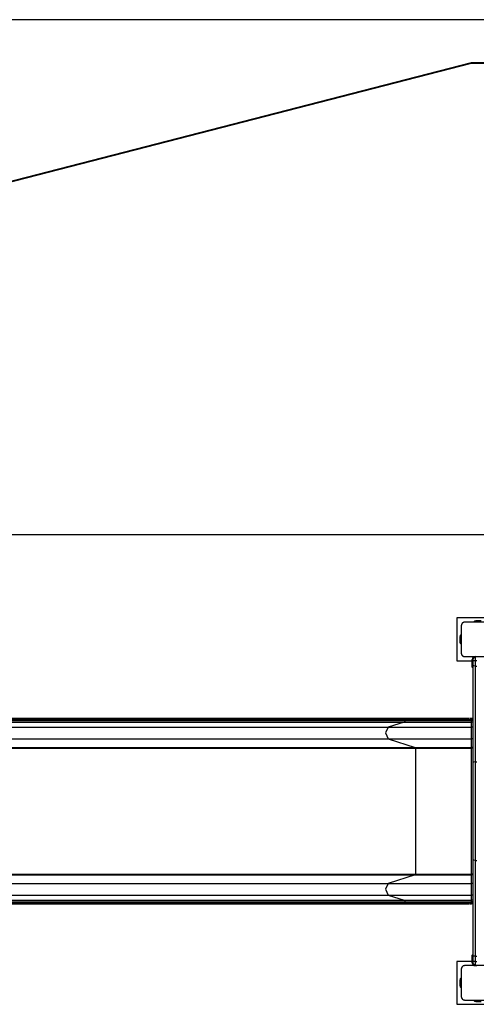
# Model space of a CAD drawing. Units: inches. Extents: x -7 to 107, y -21 to 121.
# Drawn here: x 46 to 59, y 39 to 67 of the extents above; entities that cross this region are included whole.
import ezdxf

# ---------------------------------------------------------------- set-up
doc = ezdxf.new("R2010")
doc.units = ezdxf.units.IN
doc.header["$MEASUREMENT"] = 0
doc.layers.add('Ebene 1', color=7, linetype='Continuous')

# ---------------------------------------------------------------- blocks, each defined once
blk = doc.blocks.new('block 2')
at = {"layer": 'Ebene 1', "color": 179, "lineweight": 25, "true_color": 0x1a171b}
for points in [[(74.689, 67.312), (-2.733, 67.312)], [(89.518, 52.312), (4.626, 52.312)], [(59.714, 49.892), (58.464, 49.892)], [(58.464, 49.892), (58.464, 48.641)], [(58.689, 49.766), (58.685, 49.766), (58.681, 49.766), (58.678, 49.766), (58.673, 49.765), (58.669, 49.765), (58.665, 49.764), (58.661, 49.763), (58.657, 49.761), (58.654, 49.76), (58.652, 49.759), (58.65, 49.759), (58.648, 49.758), (58.645, 49.756), (58.643, 49.756), (58.641, 49.754), (58.638, 49.753), (58.637, 49.752), (58.636, 49.751), (58.635, 49.751), (58.633, 49.75), (58.631, 49.748), (58.628, 49.746), (58.627, 49.745), (58.626, 49.744), (58.625, 49.743), (58.623, 49.742), (58.621, 49.74), (58.619, 49.738), (58.618, 49.736), (58.616, 49.735), (58.616, 49.734), (58.615, 49.734), (58.615, 49.733), (58.614, 49.733), (58.612, 49.73), (58.61, 49.728), (58.609, 49.726), (58.608, 49.725), (58.607, 49.724), (58.606, 49.723), (58.605, 49.72), (58.603, 49.718), (58.601, 49.715), (58.6, 49.713), (58.6, 49.712), (58.599, 49.71), (58.599, 49.709), (58.598, 49.708), (58.596, 49.704), (58.595, 49.699), (58.593, 49.695), (58.592, 49.691), (58.592, 49.689), (58.591, 49.686), (58.591, 49.685), (58.59, 49.682), (58.59, 49.678), (58.59, 49.674), (58.589, 49.67), (58.589, 49.667)], [(58.589, 49.667), (58.589, 49.267), (58.589, 48.867)], [(59.489, 49.766), (59.089, 49.766), (58.689, 49.766)], [(59.164, 49.807), (59.014, 49.807)], [(58.549, 49.342), (58.549, 49.191)], [(58.589, 48.867), (58.589, 48.863), (58.59, 48.859), (58.59, 48.855), (58.59, 48.851), (58.591, 48.847), (58.592, 48.843), (58.593, 48.839), (58.595, 48.834), (58.595, 48.832), (58.596, 48.83), (58.597, 48.827), (58.598, 48.825), (58.599, 48.823), (58.6, 48.821), (58.601, 48.818), (58.603, 48.816), (58.604, 48.815), (58.605, 48.813), (58.605, 48.812), (58.606, 48.811), (58.608, 48.808), (58.61, 48.806), (58.611, 48.805), (58.611, 48.803), (58.612, 48.802), (58.613, 48.801), (58.616, 48.798), (58.618, 48.796), (58.62, 48.795), (58.621, 48.794), (58.621, 48.793), (58.622, 48.793), (58.622, 48.792), (58.623, 48.792), (58.626, 48.789), (58.628, 48.787), (58.629, 48.786), (58.63, 48.785), (58.632, 48.785), (58.633, 48.784), (58.636, 48.782), (58.638, 48.781), (58.64, 48.779), (58.643, 48.778), (58.644, 48.777), (58.645, 48.777), (58.647, 48.776), (58.647, 48.775), (58.652, 48.774), (58.657, 48.772), (58.661, 48.77), (58.665, 48.769), (58.667, 48.769), (58.669, 48.768), (58.671, 48.768), (58.673, 48.768), (58.678, 48.767), (58.681, 48.767), (58.685, 48.767), (58.689, 48.767)], [(58.689, 48.767), (59.089, 48.767), (59.489, 48.767)], [(58.939, 48.716), (58.989, 48.767)], [(58.939, 48.716), (58.989, 48.756)], [(58.989, 48.767), (58.989, 48.764), (58.989, 48.756)], [(59.039, 48.756), (58.989, 48.756)], [(58.989, 48.756), (58.989, 48.648)], [(58.464, 48.641), (58.909, 48.641)], [(58.909, 48.686), (58.912, 48.686), (58.919, 48.686)], [(58.909, 48.636), (58.909, 48.686)], [(58.909, 48.457), (58.909, 48.509), (58.909, 48.636)], [(58.909, 48.636), (58.912, 48.636), (58.919, 48.636)], [(58.919, 48.686), (58.919, 48.636)], [(58.919, 48.636), (58.919, 48.502), (58.919, 48.447)], [(58.919, 48.636), (58.929, 48.636)], [(58.929, 48.686), (58.936, 48.686), (58.939, 48.686)], [(58.929, 48.636), (58.929, 48.686)], [(58.929, 48.447), (58.929, 48.502), (58.929, 48.636)], [(58.929, 48.636), (58.936, 48.636), (58.939, 48.636)], [(58.939, 48.648), (58.939, 48.716)], [(58.939, 48.501), (58.939, 48.574), (58.939, 48.648)], [(58.939, 48.648), (58.954, 48.648), (58.989, 48.648)], [(58.939, 45.69), (58.939, 47.094), (58.939, 48.501)], [(58.989, 48.491), (58.954, 48.494), (58.939, 48.501)], [(58.989, 48.648), (58.989, 48.569), (58.989, 48.491)], [(58.989, 48.648), (59.039, 48.648)], [(58.989, 48.491), (58.989, 47.095), (58.989, 45.7)], [(58.989, 48.491), (59.039, 48.491)], [(58.919, 48.447), (58.929, 48.447)], [(40.712, 46.859), (56.927, 46.859)], [(40.734, 46.939), (56.949, 46.939)], [(40.734, 46.909), (56.949, 46.909)], [(56.964, 46.966), (40.749, 46.966)], [(56.927, 46.859), (56.46, 46.709)], [(56.949, 46.909), (56.943, 46.877), (56.927, 46.859)], [(56.927, 46.859), (57.866, 46.859), (58.889, 46.859)], [(56.964, 46.966), (56.953, 46.959), (56.949, 46.939)], [(56.949, 46.939), (57.877, 46.939), (58.889, 46.939)], [(56.949, 46.939), (56.949, 46.909)], [(56.949, 46.909), (57.877, 46.909), (58.889, 46.909)], [(58.815, 46.966), (57.85, 46.966), (56.964, 46.966)], [(58.889, 46.966), (58.883, 46.966), (58.877, 46.966), (58.87, 46.966), (58.864, 46.966), (58.852, 46.966), (58.839, 46.966)], [(58.839, 46.966), (58.889, 46.966)], [(58.889, 46.939), (58.889, 46.959), (58.889, 46.966)], [(58.939, 46.966), (58.889, 46.966)], [(58.889, 46.909), (58.889, 46.939)], [(58.939, 46.939), (58.889, 46.939)], [(58.889, 46.859), (58.889, 46.877), (58.889, 46.909)], [(58.939, 46.909), (58.889, 46.909)], [(58.939, 46.859), (58.889, 46.859)], [(58.889, 46.709), (58.889, 46.859)], [(40.246, 46.709), (56.46, 46.709)], [(56.46, 46.709), (56.384, 46.542), (56.46, 46.374)], [(56.46, 46.709), (57.623, 46.709), (58.889, 46.709)], [(58.889, 46.374), (58.889, 46.542), (58.889, 46.709)], [(58.939, 46.709), (58.889, 46.709)], [(40.246, 46.374), (56.46, 46.374)], [(56.46, 46.374), (57.623, 46.374), (58.889, 46.374)], [(56.46, 46.374), (57.246, 46.119)], [(58.889, 46.119), (58.889, 46.374)], [(58.939, 46.374), (58.889, 46.374)], [(41.032, 46.119), (57.246, 46.119)], [(41.04, 46.1), (57.255, 46.1)], [(57.246, 46.119), (57.253, 46.113), (57.255, 46.1)], [(57.246, 46.119), (58.033, 46.119), (58.889, 46.119)], [(57.255, 46.1), (58.037, 46.1), (58.889, 46.1)], [(57.255, 46.1), (57.255, 42.433)], [(58.889, 46.1), (58.889, 46.113), (58.889, 46.119)], [(58.939, 46.119), (58.889, 46.119)], [(58.889, 42.433), (58.889, 46.1)], [(58.939, 46.1), (58.889, 46.1)], [(58.989, 45.7), (58.954, 45.697), (58.939, 45.69)], [(58.939, 42.844), (58.939, 44.267), (58.939, 45.69)], [(58.989, 45.7), (58.989, 44.267), (58.989, 42.833)], [(58.989, 45.7), (59.039, 45.7)], [(58.939, 40.032), (58.939, 41.439), (58.939, 42.844)], [(58.989, 42.833), (58.954, 42.836), (58.939, 42.844)], [(58.989, 42.833), (58.989, 41.438), (58.989, 40.042)], [(58.989, 42.833), (59.039, 42.833)], [(41.04, 42.433), (57.255, 42.433)], [(57.255, 42.433), (57.253, 42.42), (57.246, 42.414)], [(57.255, 42.433), (58.037, 42.433), (58.889, 42.433)], [(58.889, 42.414), (58.889, 42.42), (58.889, 42.433)], [(58.939, 42.433), (58.889, 42.433)], [(40.246, 42.159), (56.46, 42.159)], [(41.032, 42.414), (57.246, 42.414)], [(56.46, 42.159), (56.384, 41.992), (56.46, 41.824)], [(57.246, 42.414), (56.46, 42.159)], [(56.46, 42.159), (57.623, 42.159), (58.889, 42.159)], [(57.246, 42.414), (58.033, 42.414), (58.889, 42.414)], [(58.889, 42.159), (58.889, 42.414)], [(58.939, 42.414), (58.889, 42.414)], [(58.889, 41.824), (58.889, 41.992), (58.889, 42.159)], [(58.939, 42.159), (58.889, 42.159)], [(40.246, 41.824), (56.46, 41.824)], [(40.712, 41.673), (56.927, 41.673)], [(40.734, 41.624), (56.949, 41.624)], [(40.734, 41.594), (56.949, 41.594)], [(56.46, 41.824), (57.623, 41.824), (58.889, 41.824)], [(56.46, 41.824), (56.927, 41.673)], [(56.927, 41.673), (56.943, 41.656), (56.949, 41.624)], [(56.927, 41.673), (57.866, 41.673), (58.889, 41.673)], [(56.949, 41.624), (57.877, 41.624), (58.889, 41.624)], [(56.949, 41.624), (56.949, 41.594)], [(56.949, 41.594), (57.877, 41.594), (58.889, 41.594)], [(56.949, 41.594), (56.953, 41.574), (56.964, 41.566)], [(58.889, 41.673), (58.889, 41.824)], [(58.939, 41.824), (58.889, 41.824)], [(58.889, 41.624), (58.889, 41.656), (58.889, 41.673)], [(58.939, 41.673), (58.889, 41.673)], [(58.889, 41.594), (58.889, 41.624)], [(58.939, 41.624), (58.889, 41.624)], [(58.889, 41.566), (58.889, 41.574), (58.889, 41.594)], [(58.939, 41.594), (58.889, 41.594)], [(40.749, 41.566), (56.964, 41.566)], [(56.964, 41.566), (57.85, 41.566), (58.815, 41.566)], [(58.839, 41.566), (58.852, 41.566), (58.864, 41.566), (58.87, 41.566), (58.876, 41.566), (58.878, 41.566), (58.879, 41.566), (58.88, 41.566), (58.88, 41.566), (58.881, 41.566), (58.881, 41.566), (58.882, 41.566), (58.883, 41.566), (58.886, 41.566), (58.889, 41.566)], [(58.839, 41.566), (58.889, 41.566)], [(58.939, 41.566), (58.889, 41.566)], [(58.464, 39.891), (58.464, 38.642)], [(58.909, 39.891), (58.464, 39.891)], [(58.909, 39.897), (58.909, 40.024), (58.909, 40.077)], [(58.909, 39.897), (58.912, 39.897), (58.919, 39.897)], [(58.909, 39.847), (58.909, 39.897)], [(58.919, 40.086), (58.919, 40.031), (58.919, 39.897)], [(58.929, 40.086), (58.919, 40.086)], [(58.929, 39.897), (58.919, 39.897)], [(58.919, 39.897), (58.919, 39.847)], [(58.929, 39.897), (58.929, 40.031), (58.929, 40.086)], [(58.929, 39.897), (58.936, 39.897), (58.939, 39.897)], [(58.929, 39.847), (58.929, 39.897)], [(58.989, 40.042), (58.954, 40.039), (58.939, 40.032)], [(58.939, 39.885), (58.939, 39.959), (58.939, 40.032)], [(58.989, 39.885), (58.954, 39.885), (58.939, 39.885)], [(58.939, 39.817), (58.939, 39.885)], [(58.989, 40.042), (58.989, 39.964), (58.989, 39.885)], [(58.989, 40.042), (59.039, 40.042)], [(58.989, 39.885), (58.989, 39.776)], [(58.989, 39.885), (59.039, 39.885)], [(58.689, 39.767), (58.685, 39.767), (58.681, 39.766), (58.678, 39.766), (58.673, 39.765), (58.669, 39.764), (58.665, 39.764), (58.661, 39.763), (58.657, 39.761), (58.654, 39.76), (58.652, 39.76), (58.65, 39.758), (58.648, 39.758), (58.645, 39.756), (58.643, 39.755), (58.641, 39.754), (58.638, 39.753), (58.637, 39.752), (58.636, 39.752), (58.635, 39.75), (58.633, 39.75), (58.631, 39.748), (58.628, 39.746), (58.627, 39.745), (58.626, 39.744), (58.625, 39.743), (58.623, 39.742), (58.621, 39.74), (58.619, 39.737), (58.618, 39.736), (58.616, 39.735), (58.616, 39.735), (58.615, 39.734), (58.615, 39.733), (58.614, 39.733), (58.612, 39.73), (58.61, 39.727), (58.609, 39.726), (58.608, 39.725), (58.607, 39.724), (58.606, 39.723), (58.605, 39.72), (58.603, 39.717), (58.601, 39.715), (58.6, 39.713), (58.6, 39.712), (58.599, 39.711), (58.599, 39.71), (58.598, 39.708), (58.596, 39.703), (58.595, 39.699), (58.593, 39.695), (58.592, 39.691), (58.592, 39.689), (58.591, 39.686), (58.591, 39.684), (58.59, 39.682), (58.59, 39.679), (58.59, 39.674), (58.589, 39.67), (58.589, 39.666)], [(58.589, 39.666), (58.589, 39.267), (58.589, 38.867)], [(59.489, 39.767), (59.089, 39.767), (58.689, 39.767)], [(58.919, 39.847), (58.912, 39.847), (58.909, 39.847)], [(58.939, 39.847), (58.936, 39.847), (58.929, 39.847)], [(58.989, 39.767), (58.939, 39.817)], [(58.989, 39.776), (58.939, 39.817)], [(58.989, 39.776), (58.989, 39.769), (58.989, 39.767)], [(58.989, 39.776), (59.039, 39.776)], [(58.549, 39.342), (58.549, 39.191)], [(58.589, 38.867), (58.589, 38.863), (58.59, 38.859), (58.59, 38.855), (58.59, 38.851), (58.591, 38.847), (58.592, 38.843), (58.593, 38.839), (58.595, 38.834), (58.595, 38.832), (58.596, 38.83), (58.597, 38.828), (58.598, 38.825), (58.599, 38.823), (58.6, 38.82), (58.601, 38.818), (58.603, 38.816), (58.604, 38.815), (58.605, 38.813), (58.605, 38.812), (58.606, 38.811), (58.608, 38.808), (58.61, 38.806), (58.611, 38.805), (58.611, 38.803), (58.612, 38.802), (58.613, 38.801), (58.616, 38.799), (58.618, 38.796), (58.62, 38.795), (58.621, 38.793), (58.621, 38.793), (58.622, 38.792), (58.622, 38.792), (58.623, 38.791), (58.626, 38.789), (58.628, 38.787), (58.629, 38.787), (58.63, 38.786), (58.632, 38.785), (58.633, 38.784), (58.636, 38.782), (58.638, 38.78), (58.64, 38.779), (58.643, 38.778), (58.644, 38.777), (58.645, 38.777), (58.647, 38.776), (58.647, 38.776), (58.652, 38.774), (58.657, 38.772), (58.661, 38.771), (58.665, 38.77), (58.667, 38.769), (58.669, 38.769), (58.671, 38.768), (58.673, 38.768), (58.678, 38.767), (58.681, 38.767), (58.685, 38.767), (58.689, 38.767)], [(58.689, 38.767), (59.089, 38.767), (59.489, 38.767)], [(59.014, 38.727), (59.164, 38.727)], [(58.464, 38.642), (59.714, 38.642)]]:
    blk.add_lwpolyline(points, dxfattribs=at)
at = {"layer": 'Ebene 1', "color": 179, "lineweight": 40, "true_color": 0x1a171b}
for points in [[(41.171, 61.493), (58.889, 66.055)], [(58.889, 66.055), (86.205, 66.055)]]:
    blk.add_lwpolyline(points, dxfattribs=at)
at = {"layer": 'Ebene 1', "color": 179, "lineweight": 25, "true_color": 0x1a171b}
for points in [[(59.014, 49.807), (58.987, 49.807), (58.961, 49.791), (58.948, 49.766)], [(58.589, 49.408), (58.565, 49.395), (58.549, 49.369), (58.549, 49.342)], [(58.549, 49.191), (58.549, 49.164), (58.565, 49.138), (58.589, 49.125)], [(58.989, 48.767), (58.945, 48.767), (58.909, 48.731), (58.909, 48.686)], [(58.946, 48.742), (58.929, 48.728), (58.919, 48.708), (58.919, 48.686)], [(58.948, 48.767), (58.949, 48.764), (58.951, 48.761), (58.953, 48.758)], [(58.909, 48.457), (58.909, 48.451), (58.914, 48.447), (58.919, 48.447)], [(58.939, 48.72), (58.932, 48.71), (58.929, 48.698), (58.929, 48.686)], [(58.929, 48.447), (58.935, 48.447), (58.939, 48.451), (58.939, 48.457)], [(58.919, 40.086), (58.914, 40.086), (58.909, 40.082), (58.909, 40.077)], [(58.939, 40.077), (58.939, 40.082), (58.935, 40.086), (58.929, 40.086)], [(58.909, 39.847), (58.909, 39.803), (58.945, 39.767), (58.989, 39.767)], [(58.919, 39.847), (58.919, 39.825), (58.929, 39.805), (58.946, 39.792)], [(58.929, 39.847), (58.929, 39.835), (58.932, 39.823), (58.939, 39.813)], [(58.953, 39.775), (58.951, 39.773), (58.949, 39.769), (58.948, 39.767)], [(58.589, 39.408), (58.565, 39.395), (58.549, 39.37), (58.549, 39.342)], [(58.549, 39.191), (58.549, 39.164), (58.565, 39.138), (58.589, 39.125)], [(58.948, 38.767), (58.961, 38.742), (58.987, 38.727), (59.014, 38.727)]]:
    blk.add_open_spline(points, degree=3, dxfattribs=at)

msp = doc.modelspace()

# ---------------------------------------------------------------- block references
at = {"layer": 'Ebene 1'}
msp.add_blockref('block 2', (0, 0), dxfattribs=at)

doc.saveas('drawing.dxf')
